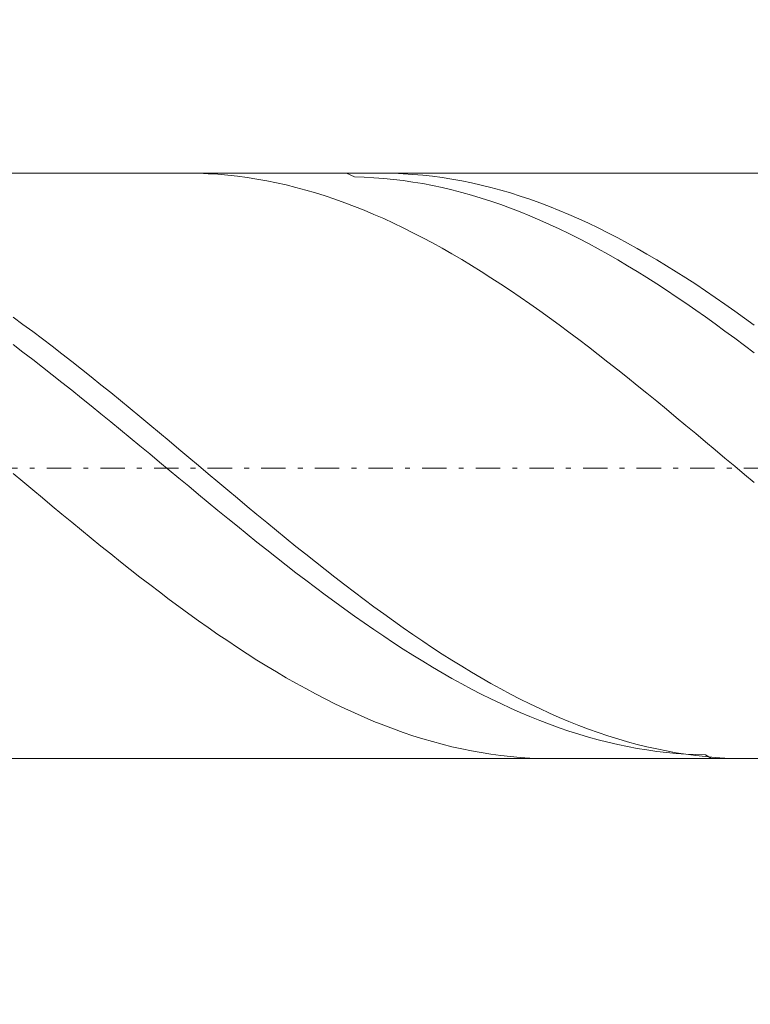
# Model space of a CAD drawing. Units: millimetres. Extents: x -135 to 143, y -100 to 100.
# Drawn here: x -78 to -63, y -3 to 17 of the extents above; entities that cross this region are included whole.
import ezdxf

# ---------------------------------------------------------------- set-up
doc = ezdxf.new("R2010")
doc.units = ezdxf.units.MM
doc.header["$MEASUREMENT"] = 0
doc.linetypes.add('DASHDOT', pattern=[1, 0.5, -0.25, 0, -0.25])
doc.layers.get('0').update_dxf_attribs({"lineweight": 0})
doc.layers.add('Bemassung', color=7, linetype='Continuous', lineweight=0)
doc.layers.add('Geo', color=7, linetype='Continuous', lineweight=0)
doc.styles.get("Standard").update_dxf_attribs({"font": 'Arial'})
doc.dimstyles.new('BEM-ISBE', dxfattribs={"dimtxt": 2.5, "dimasz": 2.5, "dimexe": 1.25, "dimexo": 0.625, "dimtad": 1, "dimdec": 3, "dimzin": 0, "dimdsep": 46, "dimtxsty": 'Standard', "dimblk": 'VDDIM_DEFAULT', "dimcen": 0.09, "dimadec": 3, "dimazin": 0, "dimtol": 1, "dimtm": 1e-09, "dimtfac": 0.5, "dimtdec": 3, "dimtmove": 0, "dimatfit": 3, "dimfxl": 1, "dimtolj": 1, "dimtzin": 0, "dimarcsym": 0})

# ---------------------------------------------------------------- blocks, each defined once
blk = doc.blocks.new('VDDIM_DEFAULT')
at = {"linetype": 'Continuous'}
blk.add_hatch(color=0, dxfattribs=at).paths.add_polyline_path([(0, 0), (-1, -0.1665), (-1, 0.1665)], flags=0)
at = {"color": 0, "linetype": 'Continuous'}
blk.add_lwpolyline([(0, 0), (-1, -0.1665), (-1, 0.1665), (0, 0)], dxfattribs=at)
blk = doc.blocks.new('*D5')
at = {"layer": 'Bemassung', "color": 0, "lineweight": -2}
for p, q in [((-100.409, -10.239), (-100.409, 35.761)), ((-20.409, 1.961), (-20.409, -10.239)), ((-20.409, -8.239), (-100.409, -8.239))]:
    blk.add_line(p, q, dxfattribs=at)
at = {"layer": 'Bemassung', "color": 0}
for p in [(-20.409, 1.961), (-100.409, -10.239)]:
    blk.add_point(p, dxfattribs=at)
at = {"layer": 'Bemassung', "color": 0, "lineweight": -2, "xscale": 2.5, "yscale": 2.5, "zscale": 2.5, "rotation": 180}
blk.add_blockref('VDDIM_DEFAULT', (-100.409, -8.239), dxfattribs=at)
at = {"layer": 'Bemassung', "color": 0, "lineweight": -2, "xscale": 2.5, "yscale": 2.5, "zscale": 2.5}
blk.add_blockref('VDDIM_DEFAULT', (-20.409, -8.239), dxfattribs=at)
at = {"layer": 'Bemassung', "color": 0, "insert": (-61.548, -7.572), "char_height": 2.5, "attachment_point": 8}
blk.add_mtext('l2=40', dxfattribs=at)
blk = doc.blocks.new('*D6')
at = {"layer": 'Bemassung', "color": 0, "lineweight": -2}
for p, q in [((-100.409, -10.239), (-100.409, 35.761)), ((99.591, 13.761), (99.591, 35.761)), ((99.591, 33.761), (-100.409, 33.761))]:
    blk.add_line(p, q, dxfattribs=at)
at = {"layer": 'Bemassung', "color": 0}
for p in [(99.591, 13.761), (-100.409, -10.239)]:
    blk.add_point(p, dxfattribs=at)
at = {"layer": 'Bemassung', "color": 0, "lineweight": -2, "xscale": 2.5, "yscale": 2.5, "zscale": 2.5, "rotation": 180}
blk.add_blockref('VDDIM_DEFAULT', (-100.409, 33.761), dxfattribs=at)
at = {"layer": 'Bemassung', "color": 0, "lineweight": -2, "xscale": 2.5, "yscale": 2.5, "zscale": 2.5}
blk.add_blockref('VDDIM_DEFAULT', (99.591, 33.761), dxfattribs=at)
at = {"layer": 'Bemassung', "color": 0, "insert": (-0.409, 34.428), "char_height": 2.5, "attachment_point": 8}
blk.add_mtext('l1=100', dxfattribs=at)
blk = doc.blocks.new('*D9')
at = {"layer": 'Bemassung', "color": 0, "lineweight": -2}
for p, q in [((-100.409, -21.458), (-100.409, 1.861)), ((-0.409, -21.458), (-0.409, 1.961)), ((-0.409, -19.458), (-100.409, -19.458))]:
    blk.add_line(p, q, dxfattribs=at)
at = {"layer": 'Bemassung', "color": 0}
for p in [(-100.409, -21.458), (-0.409, -21.458)]:
    blk.add_point(p, dxfattribs=at)
at = {"layer": 'Bemassung', "color": 0, "lineweight": -2, "xscale": 2.5, "yscale": 2.5, "zscale": 2.5, "rotation": 180}
blk.add_blockref('VDDIM_DEFAULT', (-100.409, -19.458), dxfattribs=at)
at = {"layer": 'Bemassung', "color": 0, "lineweight": -2, "xscale": 2.5, "yscale": 2.5, "zscale": 2.5}
blk.add_blockref('VDDIM_DEFAULT', (-0.409, -19.458), dxfattribs=at)
at = {"layer": 'Bemassung', "color": 0, "insert": (-50.423, -18.791), "char_height": 2.5, "attachment_point": 8}
blk.add_mtext('l3=50', dxfattribs=at)

msp = doc.modelspace()

# ---------------------------------------------------------------- linework, layer by layer
at = {"layer": 'Geo'}
for p, q in [((-100.3088, 13.7613), (-20.4088, 13.7613)), ((-74.4504, 13.7613), (-74.4088, 13.7612)), ((-74.4088, 13.7612), (-74.2088, 13.7579)), ((-74.2088, 13.7579), (-74.0088, 13.7498)), ((-74.0088, 13.7498), (-73.8088, 13.7371)), ((-73.8088, 13.7371), (-73.6088, 13.7198)), ((-71.171, 13.7613), (-71.0088, 13.6851)), ((-70.4568, 13.7613), (-70.4088, 13.7611)), ((-70.4088, 13.7611), (-70.2088, 13.7577)), ((-70.2088, 13.7577), (-70.0088, 13.7495)), ((-70.0088, 13.7495), (-69.8088, 13.7367)), ((-69.8088, 13.7367), (-69.6088, 13.7191)), ((-73.6088, 13.7198), (-73.4088, 13.6977)), ((-73.4088, 13.6977), (-73.2088, 13.6711)), ((-73.2088, 13.6711), (-73.0088, 13.6398)), ((-73.0088, 13.6398), (-72.8088, 13.6039)), ((-72.8088, 13.6039), (-72.6088, 13.5634)), ((-72.6088, 13.5634), (-72.4088, 13.5184)), ((-71.0088, 13.6851), (-70.8088, 13.679)), ((-70.8088, 13.679), (-70.6088, 13.6683)), ((-70.6088, 13.6683), (-70.4088, 13.653)), ((-70.4088, 13.653), (-70.2088, 13.6331)), ((-70.2088, 13.6331), (-70.0088, 13.6085)), ((-70.0088, 13.6085), (-69.8088, 13.5794)), ((-69.8088, 13.5794), (-69.6088, 13.5458)), ((-69.6088, 13.7191), (-69.4088, 13.697)), ((-69.6088, 13.5458), (-69.4088, 13.5076)), ((-69.4088, 13.697), (-69.2088, 13.6701)), ((-69.2088, 13.6701), (-69.0088, 13.6387)), ((-69.0088, 13.6387), (-68.8088, 13.6026)), ((-68.8088, 13.6026), (-68.6088, 13.562)), ((-68.6088, 13.562), (-68.4088, 13.5169)), ((-72.4088, 13.5184), (-72.2088, 13.4689)), ((-72.2088, 13.4689), (-72.0088, 13.4149)), ((-72.0088, 13.4149), (-71.8088, 13.3565)), ((-71.8088, 13.3565), (-71.6088, 13.2937)), ((-69.4088, 13.5076), (-69.2088, 13.4649)), ((-69.2088, 13.4649), (-69.0088, 13.4178)), ((-69.0088, 13.4178), (-68.8088, 13.3662)), ((-68.8088, 13.3662), (-68.6088, 13.3103)), ((-68.4088, 13.5169), (-68.2088, 13.4672)), ((-68.2088, 13.4672), (-68.0088, 13.4131)), ((-68.0088, 13.4131), (-67.8088, 13.3546)), ((-67.8088, 13.3546), (-67.6088, 13.2916)), ((-71.6088, 13.2937), (-71.4088, 13.2266)), ((-71.4088, 13.2266), (-71.2088, 13.1552)), ((-71.2088, 13.1552), (-71.0088, 13.0796)), ((-68.6088, 13.3103), (-68.4088, 13.25)), ((-68.4088, 13.25), (-68.2088, 13.1854)), ((-68.2088, 13.1854), (-68.0088, 13.1166)), ((-67.6088, 13.2916), (-67.4088, 13.2244)), ((-67.4088, 13.2244), (-67.2088, 13.1529)), ((-67.2088, 13.1529), (-67.0088, 13.0771)), ((-71.0088, 13.0796), (-70.8088, 12.9999)), ((-70.8088, 12.9999), (-70.6088, 12.916)), ((-68.0088, 13.1166), (-67.8088, 13.0436)), ((-67.8088, 13.0436), (-67.6088, 12.9664)), ((-67.6088, 12.9664), (-67.4088, 12.8852)), ((-67.0088, 13.0771), (-66.8088, 12.9973)), ((-66.8088, 12.9973), (-66.6088, 12.9133)), ((-70.6088, 12.916), (-70.4088, 12.8281)), ((-70.4088, 12.8281), (-70.2088, 12.7363)), ((-70.2088, 12.7363), (-70.0088, 12.6405)), ((-67.4088, 12.8852), (-67.2088, 12.8)), ((-67.2088, 12.8), (-67.0088, 12.7108)), ((-66.6088, 12.9133), (-66.4088, 12.8253)), ((-66.4088, 12.8253), (-66.2088, 12.7333)), ((-66.2088, 12.7333), (-66.0088, 12.6374)), ((-70.0088, 12.6405), (-69.8088, 12.541)), ((-69.8088, 12.541), (-69.6088, 12.4377)), ((-67.0088, 12.7108), (-66.8088, 12.6178)), ((-66.8088, 12.6178), (-66.6088, 12.521)), ((-66.6088, 12.521), (-66.4088, 12.4204)), ((-66.0088, 12.6374), (-65.8088, 12.5377)), ((-65.8088, 12.5377), (-65.6088, 12.4343)), ((-69.6088, 12.4377), (-69.4088, 12.3307)), ((-69.4088, 12.3307), (-69.2088, 12.2202)), ((-66.4088, 12.4204), (-66.2088, 12.3162)), ((-66.2088, 12.3162), (-66.0088, 12.2084)), ((-65.6088, 12.4343), (-65.4088, 12.3272)), ((-65.4088, 12.3272), (-65.2088, 12.2166)), ((-69.2088, 12.2202), (-69.0088, 12.1061)), ((-66.0088, 12.2084), (-65.8088, 12.0972)), ((-65.2088, 12.2166), (-65.0088, 12.1024)), ((-69.0088, 12.1061), (-68.8088, 11.9887)), ((-68.8088, 11.9887), (-68.6088, 11.868)), ((-65.8088, 12.0972), (-65.6088, 11.9825)), ((-65.6088, 11.9825), (-65.4088, 11.8646)), ((-65.0088, 12.1024), (-64.8088, 11.9849)), ((-64.8088, 11.9849), (-64.6088, 11.8641)), ((-68.6088, 11.868), (-68.4088, 11.7441)), ((-68.4088, 11.7441), (-68.2088, 11.617)), ((-65.4088, 11.8646), (-65.2088, 11.7434)), ((-65.2088, 11.7434), (-65.0088, 11.6192)), ((-64.6088, 11.8641), (-64.4088, 11.74)), ((-64.4088, 11.74), (-64.2088, 11.6129)), ((-68.2088, 11.617), (-68.0088, 11.4869)), ((-65.0088, 11.6192), (-64.8088, 11.4919)), ((-64.2088, 11.6129), (-64.0088, 11.4827)), ((-68.0088, 11.4869), (-67.8088, 11.3539)), ((-67.8088, 11.3539), (-67.6088, 11.2181)), ((-64.8088, 11.4919), (-64.6088, 11.3617)), ((-64.6088, 11.3617), (-64.4088, 11.2287)), ((-64.0088, 11.4827), (-63.8088, 11.3496)), ((-63.8088, 11.3496), (-63.6088, 11.2138)), ((-67.6088, 11.2181), (-67.4088, 11.0796)), ((-64.4088, 11.2287), (-64.2088, 11.0929)), ((-63.6088, 11.2138), (-63.4088, 11.0752)), ((-67.4088, 11.0796), (-67.2088, 10.9385)), ((-67.2088, 10.9385), (-67.0088, 10.795)), ((-64.2088, 11.0929), (-64.0088, 10.9546)), ((-64.0088, 10.9546), (-63.8088, 10.8138)), ((-63.4088, 11.0752), (-63.2088, 10.934)), ((-63.2088, 10.934), (-63.0088, 10.7903)), ((-78.0088, 10.8077), (-77.8088, 10.6619)), ((-67.0088, 10.795), (-66.8088, 10.649)), ((-63.8088, 10.8138), (-63.6088, 10.6705)), ((-63.0088, 10.7903), (-62.8088, 10.6443)), ((-77.8088, 10.6619), (-77.6088, 10.5139)), ((-77.6088, 10.5139), (-77.4088, 10.3637)), ((-66.8088, 10.649), (-66.6088, 10.5008)), ((-66.6088, 10.5008), (-66.4088, 10.3504)), ((-63.6088, 10.6705), (-63.4088, 10.525)), ((-63.4088, 10.525), (-63.2088, 10.3774)), ((-77.4088, 10.3637), (-77.2088, 10.2115)), ((-66.4088, 10.3504), (-66.2088, 10.1981)), ((-63.2088, 10.3774), (-63.0088, 10.2277)), ((-78.0088, 10.2457), (-77.8088, 10.0943)), ((-77.8088, 10.0943), (-77.6088, 9.9411)), ((-77.2088, 10.2115), (-77.0088, 10.0574)), ((-66.2088, 10.1981), (-66.0088, 10.0438)), ((-63.0088, 10.2277), (-62.8088, 10.076)), ((-77.6088, 9.9411), (-77.4088, 9.7861)), ((-77.0088, 10.0574), (-76.8088, 9.9015)), ((-76.8088, 9.9015), (-76.6088, 9.7439)), ((-66.0088, 10.0438), (-65.8088, 9.8877)), ((-77.4088, 9.7861), (-77.2088, 9.6296)), ((-76.6088, 9.7439), (-76.4088, 9.5847)), ((-65.8088, 9.8877), (-65.6088, 9.7299)), ((-65.6088, 9.7299), (-65.4088, 9.5707)), ((-77.2088, 9.6296), (-77.0088, 9.4716)), ((-76.4088, 9.5847), (-76.2088, 9.4242)), ((-65.4088, 9.5707), (-65.2088, 9.41)), ((-77.0088, 9.4716), (-76.8088, 9.3123)), ((-76.8088, 9.3123), (-76.6088, 9.1518)), ((-76.2088, 9.4242), (-76.0088, 9.2623)), ((-65.2088, 9.41), (-65.0088, 9.248)), ((-76.6088, 9.1518), (-76.4088, 8.9901)), ((-76.0088, 9.2623), (-75.8088, 9.0992)), ((-75.8088, 9.0992), (-75.6088, 8.9351)), ((-65.0088, 9.248), (-64.8088, 9.0848)), ((-64.8088, 9.0848), (-64.6088, 8.9207)), ((-76.4088, 8.9901), (-76.2088, 8.8275)), ((-75.6088, 8.9351), (-75.4088, 8.7701)), ((-64.6088, 8.9207), (-64.4088, 8.7556)), ((-76.2088, 8.8275), (-76.0088, 8.6641)), ((-75.4088, 8.7701), (-75.2088, 8.6043)), ((-64.4088, 8.7556), (-64.2088, 8.5897)), ((-76.0088, 8.6641), (-75.8088, 8.5)), ((-75.8088, 8.5), (-75.6088, 8.3353)), ((-75.2088, 8.6043), (-75.0088, 8.4379)), ((-64.2088, 8.5897), (-64.0088, 8.4232)), ((-75.6088, 8.3353), (-75.4088, 8.1701)), ((-75.0088, 8.4379), (-74.8088, 8.2709)), ((-64.0088, 8.4232), (-63.8088, 8.2562)), ((-75.4088, 8.1701), (-75.2088, 8.0047)), ((-74.8088, 8.2709), (-74.6088, 8.1035)), ((-74.6088, 8.1035), (-74.4088, 7.9358)), ((-63.8088, 8.2562), (-63.6088, 8.0887)), ((-63.6088, 8.0887), (-63.4088, 7.9211)), ((-75.2088, 8.0047), (-75.0088, 7.839)), ((-74.4088, 7.9358), (-74.2088, 7.768)), ((-63.4088, 7.9211), (-63.2088, 7.7533)), ((-75.0088, 7.839), (-74.8088, 7.6733)), ((-74.8088, 7.6733), (-74.6088, 7.5076)), ((-74.2088, 7.768), (-74.0088, 7.6002)), ((-63.2088, 7.7533), (-63.0088, 7.5855)), ((-78.0088, 7.6056), (-77.8088, 7.4379)), ((-74.6088, 7.5076), (-74.4088, 7.3421)), ((-74.0088, 7.6002), (-73.8088, 7.4325)), ((-63.0088, 7.5855), (-62.8088, 7.4178)), ((-77.8088, 7.4379), (-77.6088, 7.2705)), ((-77.6088, 7.2705), (-77.4088, 7.1034)), ((-74.4088, 7.3421), (-74.2088, 7.177)), ((-73.8088, 7.4325), (-73.6088, 7.2651)), ((-77.4088, 7.1034), (-77.2088, 6.9369)), ((-74.2088, 7.177), (-74.0088, 7.0123)), ((-73.6088, 7.2651), (-73.4088, 7.0981)), ((-73.4088, 7.0981), (-73.2088, 6.9316)), ((-77.2088, 6.9369), (-77.0088, 6.771)), ((-74.0088, 7.0123), (-73.8088, 6.8483)), ((-73.2088, 6.9316), (-73.0088, 6.7657)), ((-77.0088, 6.771), (-76.8088, 6.6059)), ((-73.8088, 6.8483), (-73.6088, 6.6849)), ((-73.6088, 6.6849), (-73.4088, 6.5223)), ((-73.0088, 6.7657), (-72.8088, 6.6006)), ((-76.8088, 6.6059), (-76.6088, 6.4417)), ((-73.4088, 6.5223), (-73.2088, 6.3608)), ((-72.8088, 6.6006), (-72.6088, 6.4365)), ((-76.6088, 6.4417), (-76.4088, 6.2785)), ((-76.4088, 6.2785), (-76.2088, 6.1165)), ((-73.2088, 6.3608), (-73.0088, 6.2003)), ((-72.6088, 6.4365), (-72.4088, 6.2733)), ((-72.4088, 6.2733), (-72.2088, 6.1114)), ((-76.2088, 6.1165), (-76.0088, 5.9558)), ((-73.0088, 6.2003), (-72.8088, 6.0411)), ((-72.2088, 6.1114), (-72.0088, 5.9507)), ((-76.0088, 5.9558), (-75.8088, 5.7965)), ((-72.8088, 6.0411), (-72.6088, 5.8832)), ((-72.6088, 5.8832), (-72.4088, 5.7267)), ((-72.0088, 5.9507), (-71.8088, 5.7914)), ((-75.8088, 5.7965), (-75.6088, 5.6387)), ((-72.4088, 5.7267), (-72.2088, 5.5719)), ((-71.8088, 5.7914), (-71.6088, 5.6337)), ((-75.6088, 5.6387), (-75.4088, 5.4826)), ((-75.4088, 5.4826), (-75.2088, 5.3282)), ((-72.2088, 5.5719), (-72.0088, 5.4188)), ((-71.6088, 5.6337), (-71.4088, 5.4776)), ((-71.4088, 5.4776), (-71.2088, 5.3233)), ((-75.2088, 5.3282), (-75.0088, 5.1758)), ((-72.0088, 5.4188), (-71.8088, 5.2675)), ((-71.8088, 5.2675), (-71.6088, 5.1181)), ((-71.2088, 5.3233), (-71.0088, 5.171)), ((-75.0088, 5.1758), (-74.8088, 5.0254)), ((-71.6088, 5.1181), (-71.4088, 4.9709)), ((-71.0088, 5.171), (-70.8088, 5.0206)), ((-74.8088, 5.0254), (-74.6088, 4.8771)), ((-74.6088, 4.8771), (-74.4088, 4.7311)), ((-71.4088, 4.9709), (-71.2088, 4.8258)), ((-70.8088, 5.0206), (-70.6088, 4.8724)), ((-70.6088, 4.8724), (-70.4088, 4.7265)), ((-74.4088, 4.7311), (-74.2088, 4.5875)), ((-71.2088, 4.8258), (-71.0088, 4.683)), ((-71.0088, 4.683), (-70.8088, 4.5426)), ((-70.4088, 4.7265), (-70.2088, 4.5829)), ((-74.2088, 4.5875), (-74.0088, 4.4463)), ((-74.0088, 4.4463), (-73.8088, 4.3078)), ((-70.8088, 4.5426), (-70.6088, 4.4047)), ((-70.2088, 4.5829), (-70.0088, 4.4419)), ((-70.0088, 4.4419), (-69.8088, 4.3034)), ((-73.8088, 4.3078), (-73.6088, 4.1719)), ((-70.6088, 4.4047), (-70.4088, 4.2695)), ((-70.4088, 4.2695), (-70.2088, 4.137)), ((-69.8088, 4.3034), (-69.6088, 4.1676)), ((-73.6088, 4.1719), (-73.4088, 4.0388)), ((-73.4088, 4.0388), (-73.2088, 3.9087)), ((-70.2088, 4.137), (-70.0088, 4.0073)), ((-69.6088, 4.1676), (-69.4088, 4.0346)), ((-73.2088, 3.9087), (-73.0088, 3.7816)), ((-70.0088, 4.0073), (-69.8088, 3.8805)), ((-69.8088, 3.8805), (-69.6088, 3.7568)), ((-69.4088, 4.0346), (-69.2088, 3.9046)), ((-69.2088, 3.9046), (-69.0088, 3.7775)), ((-73.0088, 3.7816), (-72.8088, 3.6575)), ((-72.8088, 3.6575), (-72.6088, 3.5367)), ((-69.6088, 3.7568), (-69.4088, 3.6363)), ((-69.4088, 3.6363), (-69.2088, 3.5189)), ((-69.0088, 3.7775), (-68.8088, 3.6536)), ((-68.8088, 3.6536), (-68.6088, 3.5329)), ((-72.6088, 3.5367), (-72.4088, 3.4192)), ((-69.2088, 3.5189), (-69.0088, 3.4049)), ((-68.6088, 3.5329), (-68.4088, 3.4155)), ((-72.4088, 3.4192), (-72.2088, 3.3051)), ((-72.2088, 3.3051), (-72.0088, 3.1945)), ((-69.0088, 3.4049), (-68.8088, 3.2943)), ((-68.8088, 3.2943), (-68.6088, 3.1871)), ((-68.4088, 3.4155), (-68.2088, 3.3015)), ((-68.2088, 3.3015), (-68.0088, 3.191)), ((-72.0088, 3.1945), (-71.8088, 3.0875)), ((-71.8088, 3.0875), (-71.6088, 2.9841)), ((-68.6088, 3.1871), (-68.4088, 3.0836)), ((-68.4088, 3.0836), (-68.2088, 2.9837)), ((-68.0088, 3.191), (-67.8088, 3.0841)), ((-67.8088, 3.0841), (-67.6088, 2.9808)), ((-71.6088, 2.9841), (-71.4088, 2.8844)), ((-71.4088, 2.8844), (-71.2088, 2.7886)), ((-68.2088, 2.9837), (-68.0088, 2.8875)), ((-68.0088, 2.8875), (-67.8088, 2.7952)), ((-67.6088, 2.9808), (-67.4088, 2.8813)), ((-67.4088, 2.8813), (-67.2088, 2.7856)), ((-71.2088, 2.7886), (-71.0088, 2.6966)), ((-71.0088, 2.6966), (-70.8088, 2.6086)), ((-67.8088, 2.7952), (-67.6088, 2.7068)), ((-67.6088, 2.7068), (-67.4088, 2.6223)), ((-67.2088, 2.7856), (-67.0088, 2.6937)), ((-67.0088, 2.6937), (-66.8088, 2.6059)), ((-70.8088, 2.6086), (-70.6088, 2.5247)), ((-70.6088, 2.5247), (-70.4088, 2.4448)), ((-70.4088, 2.4448), (-70.2088, 2.3691)), ((-67.4088, 2.6223), (-67.2088, 2.5418)), ((-67.2088, 2.5418), (-67.0088, 2.4654)), ((-67.0088, 2.4654), (-66.8088, 2.3931)), ((-66.8088, 2.6059), (-66.6088, 2.5221)), ((-66.6088, 2.5221), (-66.4088, 2.4423)), ((-66.4088, 2.4423), (-66.2088, 2.3668)), ((-70.2088, 2.3691), (-70.0088, 2.2976)), ((-70.0088, 2.2976), (-69.8088, 2.2304)), ((-69.8088, 2.2304), (-69.6088, 2.1675)), ((-66.8088, 2.3931), (-66.6088, 2.3251)), ((-66.6088, 2.3251), (-66.4088, 2.2613)), ((-66.4088, 2.2613), (-66.2088, 2.2018)), ((-66.2088, 2.3668), (-66.0088, 2.2954)), ((-66.0088, 2.2954), (-65.8088, 2.2283)), ((-65.8088, 2.2283), (-65.6088, 2.1656)), ((-69.6088, 2.1675), (-69.4088, 2.109)), ((-69.4088, 2.109), (-69.2088, 2.055)), ((-69.2088, 2.055), (-69.0088, 2.0053)), ((-66.2088, 2.2018), (-66.0088, 2.1466)), ((-66.0088, 2.1466), (-65.8088, 2.0959)), ((-65.8088, 2.0959), (-65.6088, 2.0495)), ((-65.6088, 2.1656), (-65.4088, 2.1072)), ((-65.6088, 2.0495), (-65.4088, 2.0077)), ((-65.4088, 2.1072), (-65.2088, 2.0533)), ((-65.2088, 2.0533), (-65.0088, 2.0038)), ((-69.0088, 2.0053), (-68.8088, 1.9602)), ((-68.8088, 1.9602), (-68.6088, 1.9196)), ((-68.6088, 1.9196), (-68.4088, 1.8836)), ((-68.4088, 1.8836), (-68.2088, 1.8522)), ((-68.2088, 1.8522), (-68.0088, 1.8254)), ((-68.0088, 1.8254), (-67.8088, 1.8033)), ((-65.4088, 2.0077), (-65.2088, 1.9703)), ((-65.2088, 1.9703), (-65.0088, 1.9375)), ((-65.0088, 2.0038), (-64.8088, 1.9588)), ((-65.0088, 1.9375), (-64.8088, 1.9092)), ((-64.8088, 1.9588), (-64.6088, 1.9184)), ((-64.8088, 1.9092), (-64.6088, 1.8855)), ((-64.6088, 1.9184), (-64.4088, 1.8825)), ((-64.6088, 1.8855), (-64.4088, 1.8664)), ((-64.4088, 1.8825), (-64.2088, 1.8513)), ((-64.4088, 1.8664), (-64.2088, 1.8519)), ((-64.2088, 1.8519), (-64.0088, 1.8421)), ((-64.2088, 1.8513), (-64.0088, 1.8246)), ((-64.0088, 1.8421), (-63.8088, 1.8369)), ((-64.0088, 1.8246), (-63.8088, 1.8026)), ((-63.8088, 1.8369), (-63.683, 1.7613)), ((-100.3088, 1.7613), (-20.4088, 1.7613)), ((-67.8088, 1.8033), (-67.6088, 1.7858)), ((-67.6088, 1.7858), (-67.4088, 1.773)), ((-67.4088, 1.773), (-67.2088, 1.7648)), ((-67.2088, 1.7648), (-67.0088, 1.7614)), ((-67.0088, 1.7614), (-66.9624, 1.7613)), ((-63.8088, 1.8026), (-63.6088, 1.7853)), ((-63.6088, 1.7853), (-63.4088, 1.7726)), ((-63.4088, 1.7726), (-63.2088, 1.7647)), ((-63.2088, 1.7647), (-63.0088, 1.7614)), ((-63.0088, 1.7614), (-62.9688, 1.7613))]:
    msp.add_line(p, q, dxfattribs=at)
at = {"layer": 'Geo', "linetype": 'Dashdot'}
msp.add_line((-100.4206, 7.7111), (99.5338, 7.7111), dxfattribs=at)

# ---------------------------------------------------------------- dimensions: what is measured, and where the dimension line sits
at = {"layer": 'Bemassung'}
for base, p1, p2, text, picture, middle in [((-100.4088, 33.7613), (99.5912, 13.7613), (-100.4088, -10.2387), 'l1=100', '*D6', (-0.4088, 34.4279)), ((-100.4088, -8.2387), (-20.4088, 1.9613), (-100.4088, -10.2387), 'l2=40', '*D5', (-61.5476, -7.5721)), ((-100.4088, -19.4576), (-0.4088, -21.4576), (-100.4088, -21.4576), 'l3=50', '*D9', (-50.4226, -18.791))]:
    dim = msp.add_linear_dim(base=base, p1=p1, p2=p2, text=text, dimstyle='BEM-ISBE', override={"dimgap": 0.625, "dimlfac": 0.5, "dimzin": 8, "dimtol": 0, "dimlim": 0, "dimtzin": 8}, dxfattribs=at)
    dim.commit()
    dim.dimension.update_dxf_attribs({"geometry": picture, "text_midpoint": middle})

doc.saveas('drawing.dxf')
